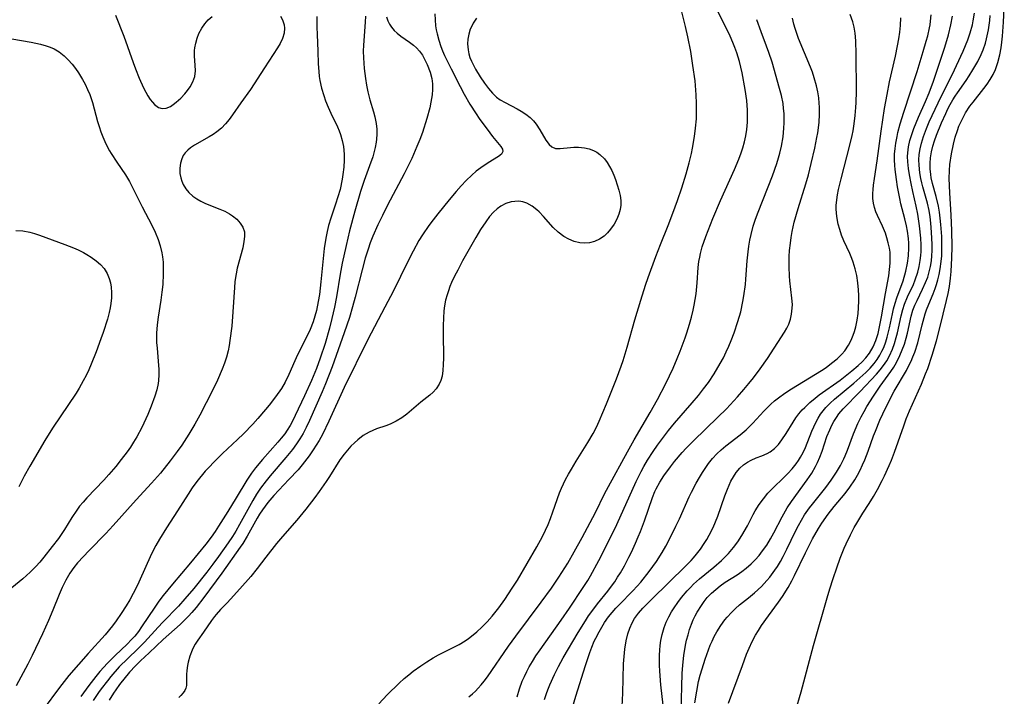
# Model space of a CAD drawing. Units: inches. Extents: x 2075757 to 2081246, y 217319 to 222764.
# Drawn here: x 2078828 to 2078943, y 218210 to 218289 of the extents above; entities that cross this region are included whole.
import ezdxf

# ---------------------------------------------------------------- set-up
doc = ezdxf.new("R2010")
doc.units = ezdxf.units.IN
doc.header["$MEASUREMENT"] = 0
doc.layers.add('c_21_T13S_R19E', color=210, linetype='Continuous')

msp = doc.modelspace()

# ---------------------------------------------------------------- linework, layer by layer
at = {"layer": 'c_21_T13S_R19E'}
for points, elevation in [([(2078918.76, 218207.83), (2078919.42, 218210.07), (2078920.87, 218215.52), (2078922.45, 218221.09), (2078922.77, 218222.16), (2078923.16, 218223.38), (2078923.59, 218224.64), (2078923.99, 218225.76), (2078924.44, 218226.92), (2078924.67, 218227.45), (2078925.17, 218228.5), (2078925.63, 218229.35), (2078925.93, 218229.85), (2078926.65, 218231.03), (2078927.38, 218232.15), (2078927.87, 218232.97), (2078928.34, 218233.8), (2078928.91, 218234.86), (2078929.19, 218235.42), (2078929.73, 218236.61), (2078929.98, 218237.24), (2078930.33, 218238.17), (2078931.42, 218241.28), (2078931.72, 218242.08), (2078932.11, 218243.03), (2078933.5, 218246.15), (2078933.99, 218247.35), (2078934.23, 218248), (2078934.75, 218249.54), (2078935.26, 218251.25), (2078935.66, 218252.77), (2078936.45, 218255.95), (2078936.63, 218256.78), (2078936.77, 218257.62), (2078936.89, 218258.57), (2078936.97, 218259.36), (2078937.07, 218260.95), (2078937.1, 218262.26), (2078937.07, 218264.16), (2078936.98, 218265.97), (2078936.81, 218268.59), (2078936.74, 218270.25), (2078936.77, 218271.22), (2078936.84, 218271.92), (2078937.03, 218273.17), (2078937.26, 218274.3), (2078937.46, 218275.1), (2078937.71, 218275.89), (2078937.9, 218276.42), (2078938.26, 218277.2), (2078938.67, 218277.96), (2078939.18, 218278.75), (2078939.55, 218279.23), (2078940.82, 218280.81), (2078941.19, 218281.31), (2078941.57, 218281.87), (2078941.9, 218282.46), (2078942.17, 218283.03), (2078942.47, 218283.88), (2078942.69, 218284.76), (2078942.84, 218285.58), (2078942.93, 218286.27), (2078943, 218286.97), (2078943.12, 218288.61), (2078943.21, 218290.26)], 840), ([(2078892.61, 218208.25), (2078893, 218209.56), (2078894.13, 218213.16), (2078894.65, 218214.69), (2078894.89, 218215.33), (2078895.17, 218216.03), (2078895.34, 218216.39), (2078895.72, 218217.12), (2078896.04, 218217.68), (2078896.38, 218218.22), (2078896.85, 218218.87), (2078897.26, 218219.39), (2078897.7, 218219.89), (2078898.08, 218220.29), (2078899.69, 218221.92), (2078900.19, 218222.46), (2078900.62, 218222.95), (2078901.61, 218224.2), (2078902.44, 218225.36), (2078903.11, 218226.41), (2078903.54, 218227.15), (2078904.17, 218228.36), (2078904.74, 218229.51), (2078905.15, 218230.38), (2078906.3, 218232.95), (2078906.57, 218233.51), (2078907.1, 218234.53), (2078907.48, 218235.21), (2078907.84, 218235.8), (2078908.22, 218236.38), (2078908.55, 218236.85), (2078909.03, 218237.44), (2078909.54, 218238), (2078910.05, 218238.47), (2078910.57, 218238.92), (2078912.25, 218240.2), (2078912.98, 218240.8), (2078913.76, 218241.59), (2078915.02, 218242.98), (2078915.43, 218243.4), (2078915.86, 218243.8), (2078916.3, 218244.19), (2078916.76, 218244.56), (2078917.48, 218245.09), (2078918.26, 218245.61), (2078921.77, 218247.76), (2078922.32, 218248.12), (2078922.98, 218248.61), (2078923.61, 218249.12), (2078924.18, 218249.68), (2078924.51, 218250.07), (2078924.95, 218250.72), (2078925.26, 218251.3), (2078925.51, 218251.9), (2078925.66, 218252.32), (2078925.81, 218252.89), (2078925.97, 218253.67), (2078926.07, 218254.46), (2078926.13, 218255.12), (2078926.16, 218255.93), (2078926.16, 218256.57), (2078926.14, 218257.22), (2078926.06, 218258.03), (2078925.93, 218258.89), (2078925.74, 218259.68), (2078925.5, 218260.46), (2078925.35, 218260.88), (2078925.1, 218261.49), (2078924.42, 218262.98), (2078924.15, 218263.63), (2078923.92, 218264.29), (2078923.74, 218264.93), (2078923.58, 218265.8), (2078923.52, 218266.68), (2078923.52, 218267.12), (2078923.58, 218267.76), (2078923.67, 218268.37), (2078923.79, 218268.97), (2078924.08, 218270.21), (2078925.11, 218274.18), (2078925.37, 218275.31), (2078925.48, 218275.85), (2078925.63, 218276.68), (2078925.75, 218277.64), (2078925.83, 218278.61), (2078925.86, 218279.17), (2078925.9, 218280.47), (2078925.87, 218284.83), (2078925.82, 218286.41), (2078925.74, 218287.29), (2078925.62, 218288.01), (2078925.46, 218288.63), (2078925.16, 218289.51)], 828)]:
    msp.add_lwpolyline(points, dxfattribs=dict(at, elevation=elevation))
for points in [[(2078869.92, 218208.68, 820), (2078870.91, 218209.72, 820), (2078872.31, 218211.1, 820), (2078872.9, 218211.65, 820), (2078873.42, 218212.08, 820), (2078873.95, 218212.49, 820), (2078874.83, 218213.12, 820), (2078875.55, 218213.62, 820), (2078876.3, 218214.09, 820), (2078876.9, 218214.42, 820), (2078879.32, 218215.64, 820), (2078880.05, 218216.07, 820), (2078880.44, 218216.34, 820), (2078880.78, 218216.6, 820), (2078881.39, 218217.12, 820), (2078881.98, 218217.68, 820), (2078882.61, 218218.31, 820), (2078883.21, 218218.96, 820), (2078883.51, 218219.33, 820), (2078883.97, 218219.92, 820), (2078884.68, 218220.9, 820), (2078885.56, 218222.23, 820), (2078886.15, 218223.19, 820), (2078888.42, 218227.1, 820), (2078889.08, 218228.29, 820), (2078889.45, 218229.04, 820), (2078889.75, 218229.72, 820), (2078890.02, 218230.41, 820), (2078890.32, 218231.2, 820), (2078891.09, 218233.4, 820), (2078891.32, 218233.96, 820), (2078891.55, 218234.48, 820), (2078891.8, 218234.99, 820), (2078892.13, 218235.6, 820), (2078892.48, 218236.19, 820), (2078893.03, 218237.11, 820), (2078894.42, 218239.33, 820), (2078895.03, 218240.39, 820), (2078895.41, 218241.13, 820), (2078895.73, 218241.83, 820), (2078896.6, 218243.86, 820), (2078897.76, 218246.8, 820), (2078898.3, 218248.27, 820), (2078898.53, 218248.94, 820), (2078899.01, 218250.51, 820), (2078899.92, 218253.68, 820), (2078900.61, 218256, 820), (2078901.16, 218257.75, 820), (2078901.48, 218258.67, 820), (2078902.37, 218261.12, 820), (2078902.92, 218262.54, 820), (2078903.82, 218264.75, 820), (2078904.38, 218266.21, 820), (2078904.91, 218267.67, 820), (2078905.43, 218269.19, 820), (2078905.95, 218270.82, 820), (2078906.3, 218272.12, 820), (2078906.56, 218273.19, 820), (2078906.69, 218273.84, 820), (2078906.92, 218275.2, 820), (2078907.04, 218276.18, 820), (2078907.13, 218277.28, 820), (2078907.16, 218278.17, 820), (2078907.16, 218279.05, 820), (2078907.11, 218280.07, 820), (2078906.97, 218281.7, 820), (2078906.73, 218283.53, 820), (2078906.47, 218285.14, 820), (2078906.13, 218286.89, 820), (2078905.86, 218288.08, 820), (2078905.25, 218290.45, 820)], [(2078880.45, 218209.49, 822), (2078880.9, 218209.85, 822), (2078881.24, 218210.16, 822), (2078881.56, 218210.5, 822), (2078881.92, 218210.91, 822), (2078882.27, 218211.33, 822), (2078882.65, 218211.85, 822), (2078885.12, 218215.45, 822), (2078885.96, 218216.63, 822), (2078888.95, 218220.59, 822), (2078890.14, 218222.23, 822), (2078891.02, 218223.53, 822), (2078892.05, 218225.18, 822), (2078892.82, 218226.49, 822), (2078893.75, 218228.18, 822), (2078895.29, 218231.11, 822), (2078896.38, 218233.29, 822), (2078896.83, 218234.14, 822), (2078899.06, 218238.24, 822), (2078899.83, 218239.63, 822), (2078901.72, 218242.85, 822), (2078902.57, 218244.36, 822), (2078903.54, 218246.22, 822), (2078904.39, 218248.03, 822), (2078904.89, 218249.18, 822), (2078905.23, 218250.02, 822), (2078905.8, 218251.57, 822), (2078906.01, 218252.19, 822), (2078906.32, 218253.19, 822), (2078906.55, 218254, 822), (2078906.75, 218254.82, 822), (2078906.88, 218255.43, 822), (2078906.99, 218256.09, 822), (2078907.09, 218256.76, 822), (2078907.22, 218258.04, 822), (2078907.35, 218259.82, 822), (2078907.43, 218260.53, 822), (2078907.52, 218261.05, 822), (2078907.61, 218261.47, 822), (2078907.82, 218262.27, 822), (2078908.23, 218263.47, 822), (2078908.49, 218264.17, 822), (2078909.06, 218265.58, 822), (2078909.96, 218267.69, 822), (2078911.59, 218271.33, 822), (2078912.09, 218272.53, 822), (2078912.36, 218273.26, 822), (2078912.56, 218273.88, 822), (2078912.76, 218274.58, 822), (2078912.92, 218275.28, 822), (2078913.03, 218276, 822), (2078913.12, 218276.89, 822), (2078913.13, 218277.58, 822), (2078913.12, 218278.27, 822), (2078913.03, 218279.41, 822), (2078912.85, 218280.71, 822), (2078912.48, 218282.65, 822), (2078912.17, 218284, 822), (2078911.86, 218285.01, 822), (2078911.64, 218285.62, 822), (2078911.4, 218286.22, 822), (2078911.09, 218286.94, 822), (2078910.54, 218288.08, 822), (2078909.54, 218290.09, 822)], [(2078858.4, 218289.29, 830), (2078858.65, 218288.89, 830), (2078858.84, 218288.3, 830), (2078858.88, 218287.9, 830), (2078858.82, 218287.29, 830), (2078858.64, 218286.68, 830), (2078858.36, 218286.1, 830), (2078858.05, 218285.59, 830), (2078856.51, 218283.23, 830), (2078854.9, 218280.71, 830), (2078853.76, 218279.13, 830), (2078852.78, 218277.74, 830), (2078852.38, 218277.18, 830), (2078851.95, 218276.67, 830), (2078851.47, 218276.17, 830), (2078850.95, 218275.73, 830), (2078850.5, 218275.42, 830), (2078850.04, 218275.14, 830), (2078848.34, 218274.19, 830), (2078847.85, 218273.87, 830), (2078847.52, 218273.59, 830), (2078847.24, 218273.29, 830), (2078847, 218272.95, 830), (2078846.82, 218272.58, 830), (2078846.67, 218272.08, 830), (2078846.59, 218271.48, 830), (2078846.62, 218270.86, 830), (2078846.71, 218270.34, 830), (2078846.84, 218269.94, 830), (2078847.01, 218269.55, 830), (2078847.3, 218269.07, 830), (2078847.65, 218268.63, 830), (2078848.14, 218268.18, 830), (2078848.58, 218267.88, 830), (2078849.05, 218267.62, 830), (2078849.62, 218267.35, 830), (2078851.27, 218266.68, 830), (2078851.86, 218266.42, 830), (2078852.42, 218266.13, 830), (2078852.78, 218265.9, 830), (2078853.27, 218265.5, 830), (2078853.68, 218265.05, 830), (2078853.98, 218264.56, 830), (2078854.16, 218264.03, 830), (2078854.19, 218263.48, 830), (2078854.12, 218262.88, 830), (2078853.97, 218262.15, 830), (2078853.33, 218259.75, 830), (2078853.19, 218259.11, 830), (2078853.12, 218258.65, 830), (2078853.06, 218258.17, 830), (2078853, 218257.48, 830), (2078852.83, 218254.63, 830), (2078852.68, 218252.97, 830), (2078852.47, 218251.29, 830), (2078852.37, 218250.67, 830), (2078852.25, 218250.06, 830), (2078852.07, 218249.32, 830), (2078851.84, 218248.6, 830), (2078851.58, 218247.9, 830), (2078851.01, 218246.61, 830), (2078850.55, 218245.66, 830), (2078849.69, 218243.95, 830), (2078848.95, 218242.53, 830), (2078848.36, 218241.46, 830), (2078847.66, 218240.28, 830), (2078846.83, 218239.02, 830), (2078846.3, 218238.28, 830), (2078845.48, 218237.18, 830), (2078844.32, 218235.74, 830), (2078843.28, 218234.53, 830), (2078841.5, 218232.58, 830), (2078838.81, 218229.57, 830), (2078837.94, 218228.65, 830), (2078835.99, 218226.66, 830), (2078834.62, 218225.19, 830), (2078834.19, 218224.68, 830), (2078833.7, 218223.98, 830), (2078833.23, 218223.18, 830), (2078832.83, 218222.33, 830), (2078832.46, 218221.49, 830), (2078831.73, 218219.66, 830), (2078831.2, 218218.46, 830), (2078830.5, 218216.9, 830), (2078829.31, 218214.33, 830), (2078828.8, 218213.31, 830), (2078827.44, 218210.77, 830)], [(2078862.66, 218289.28, 828), (2078862.65, 218288.02, 828), (2078862.68, 218287.14, 828), (2078862.79, 218285.19, 828), (2078862.83, 218283.71, 828), (2078862.88, 218282.82, 828), (2078862.94, 218282.24, 828), (2078863.01, 218281.77, 828), (2078863.2, 218280.87, 828), (2078863.46, 218279.99, 828), (2078863.67, 218279.36, 828), (2078863.97, 218278.63, 828), (2078864.29, 218277.93, 828), (2078865.07, 218276.34, 828), (2078865.27, 218275.87, 828), (2078865.43, 218275.44, 828), (2078865.63, 218274.73, 828), (2078865.78, 218274.01, 828), (2078865.86, 218273.12, 828), (2078865.87, 218272.42, 828), (2078865.82, 218271.58, 828), (2078865.72, 218270.74, 828), (2078865.64, 218270.2, 828), (2078865.38, 218268.99, 828), (2078865.13, 218268.1, 828), (2078864.86, 218267.25, 828), (2078864.28, 218265.6, 828), (2078864.03, 218264.77, 828), (2078863.85, 218264.04, 828), (2078863.7, 218263.28, 828), (2078863.53, 218262.07, 828), (2078863.13, 218258.16, 828), (2078862.96, 218256.68, 828), (2078862.83, 218255.85, 828), (2078862.61, 218254.79, 828), (2078862.43, 218254.11, 828), (2078862.22, 218253.45, 828), (2078861.86, 218252.55, 828), (2078861.37, 218251.52, 828), (2078860.39, 218249.59, 828), (2078860.06, 218248.88, 828), (2078859.38, 218247.29, 828), (2078858.96, 218246.41, 828), (2078858.52, 218245.66, 828), (2078857.81, 218244.66, 828), (2078857.08, 218243.71, 828), (2078856.64, 218243.17, 828), (2078855.75, 218242.12, 828), (2078855.14, 218241.45, 828), (2078854.06, 218240.34, 828), (2078853.36, 218239.66, 828), (2078851.59, 218238.02, 828), (2078850.57, 218237.02, 828), (2078850.02, 218236.44, 828), (2078849.59, 218235.95, 828), (2078848.59, 218234.73, 828), (2078848.05, 218233.99, 828), (2078847.56, 218233.26, 828), (2078846.31, 218231.29, 828), (2078845.04, 218229.33, 828), (2078844.21, 218228, 828), (2078843.78, 218227.23, 828), (2078843.34, 218226.35, 828), (2078842.77, 218225.13, 828), (2078841.64, 218222.6, 828), (2078841.14, 218221.6, 828), (2078840.75, 218220.88, 828), (2078840.33, 218220.17, 828), (2078839.74, 218219.26, 828), (2078839.15, 218218.42, 828), (2078838.72, 218217.84, 828), (2078837.85, 218216.76, 828), (2078835.88, 218214.58, 828), (2078833.61, 218212, 828), (2078833.05, 218211.31, 828), (2078832.5, 218210.6, 828), (2078830.6, 218208.03, 828)], [(2078868.34, 218289.3, 826), (2078868.31, 218288.58, 826), (2078868.12, 218285.92, 826), (2078868.1, 218285.2, 826), (2078868.12, 218284.43, 826), (2078868.16, 218283.79, 826), (2078868.22, 218283.15, 826), (2078868.36, 218282, 826), (2078868.48, 218281.21, 826), (2078868.62, 218280.44, 826), (2078868.85, 218279.49, 826), (2078869.29, 218278.08, 826), (2078869.46, 218277.51, 826), (2078869.62, 218276.71, 826), (2078869.69, 218276.05, 826), (2078869.7, 218275.47, 826), (2078869.66, 218274.89, 826), (2078869.61, 218274.54, 826), (2078869.5, 218273.9, 826), (2078869.35, 218273.26, 826), (2078869.21, 218272.81, 826), (2078868.84, 218271.76, 826), (2078868.2, 218270.04, 826), (2078867.77, 218268.76, 826), (2078867.1, 218266.44, 826), (2078866.49, 218264.15, 826), (2078866.08, 218262.43, 826), (2078865.64, 218260.34, 826), (2078865.4, 218259.07, 826), (2078864.95, 218256.4, 826), (2078864.72, 218255.19, 826), (2078864.42, 218253.86, 826), (2078864.13, 218252.71, 826), (2078863.62, 218250.93, 826), (2078863.06, 218249.19, 826), (2078862.6, 218247.98, 826), (2078862.02, 218246.6, 826), (2078861.2, 218244.77, 826), (2078860.13, 218242.48, 826), (2078859.84, 218241.89, 826), (2078859.52, 218241.31, 826), (2078859.18, 218240.76, 826), (2078858.89, 218240.34, 826), (2078858.49, 218239.82, 826), (2078858.08, 218239.34, 826), (2078856.27, 218237.34, 826), (2078855.45, 218236.34, 826), (2078855, 218235.72, 826), (2078854.46, 218234.91, 826), (2078853.22, 218232.84, 826), (2078852.22, 218231.21, 826), (2078851.13, 218229.49, 826), (2078850.73, 218228.88, 826), (2078850.28, 218228.23, 826), (2078849.64, 218227.39, 826), (2078847.86, 218225.21, 826), (2078845.74, 218222.72, 826), (2078844.65, 218221.37, 826), (2078844.15, 218220.7, 826), (2078843.66, 218220.02, 826), (2078842.11, 218217.7, 826), (2078841.74, 218217.17, 826), (2078841.32, 218216.63, 826), (2078840.95, 218216.21, 826), (2078840.43, 218215.68, 826), (2078839.03, 218214.36, 826), (2078838.11, 218213.43, 826), (2078837.22, 218212.45, 826), (2078836.74, 218211.88, 826), (2078835.93, 218210.82, 826), (2078835, 218209.54, 826)], [(2078870.82, 218289.24, 824), (2078870.99, 218288.75, 824), (2078871.18, 218288.36, 824), (2078871.4, 218288, 824), (2078871.71, 218287.62, 824), (2078872.05, 218287.29, 824), (2078872.5, 218286.95, 824), (2078873.52, 218286.27, 824), (2078873.98, 218285.92, 824), (2078874.34, 218285.59, 824), (2078874.67, 218285.21, 824), (2078875.02, 218284.72, 824), (2078875.32, 218284.2, 824), (2078875.59, 218283.65, 824), (2078875.94, 218282.73, 824), (2078876.12, 218281.99, 824), (2078876.19, 218281.35, 824), (2078876.2, 218280.71, 824), (2078876.16, 218280.06, 824), (2078876.03, 218279.2, 824), (2078875.89, 218278.56, 824), (2078875.55, 218277.29, 824), (2078875.02, 218275.67, 824), (2078874.72, 218274.84, 824), (2078874.39, 218274.03, 824), (2078873.77, 218272.63, 824), (2078872.89, 218270.83, 824), (2078870.94, 218267.15, 824), (2078870.33, 218265.95, 824), (2078869.79, 218264.82, 824), (2078869.22, 218263.5, 824), (2078868.92, 218262.74, 824), (2078868.66, 218261.97, 824), (2078868.33, 218260.94, 824), (2078867.95, 218259.56, 824), (2078867.15, 218256.37, 824), (2078866.84, 218255.22, 824), (2078866.47, 218253.99, 824), (2078865.85, 218252.16, 824), (2078864.44, 218248.18, 824), (2078863.68, 218246.19, 824), (2078863.29, 218245.25, 824), (2078861.79, 218241.89, 824), (2078861.41, 218241.08, 824), (2078861.04, 218240.37, 824), (2078860.68, 218239.76, 824), (2078860.29, 218239.18, 824), (2078859.8, 218238.51, 824), (2078859.01, 218237.54, 824), (2078857.17, 218235.4, 824), (2078856.71, 218234.83, 824), (2078856.07, 218233.95, 824), (2078855.6, 218233.25, 824), (2078855.16, 218232.52, 824), (2078854.76, 218231.81, 824), (2078853.61, 218229.7, 824), (2078853.17, 218228.94, 824), (2078852.76, 218228.29, 824), (2078852.26, 218227.55, 824), (2078851.15, 218225.97, 824), (2078850.48, 218225.06, 824), (2078849.76, 218224.13, 824), (2078848.23, 218222.2, 824), (2078847.2, 218220.97, 824), (2078846.43, 218220.14, 824), (2078844.61, 218218.26, 824), (2078844.07, 218217.68, 824), (2078842.46, 218215.91, 824), (2078841.69, 218215.14, 824), (2078840.5, 218214.01, 824), (2078839.51, 218213, 824), (2078838.51, 218211.87, 824), (2078838.11, 218211.39, 824), (2078837.39, 218210.45, 824), (2078837.08, 218210.02, 824), (2078836.46, 218209.07, 824)], [(2078876.5, 218289.59, 822), (2078876.51, 218288.86, 822), (2078876.57, 218288.18, 822), (2078876.65, 218287.71, 822), (2078876.75, 218287.24, 822), (2078876.95, 218286.5, 822), (2078877.18, 218285.76, 822), (2078877.38, 218285.25, 822), (2078877.62, 218284.68, 822), (2078877.99, 218283.9, 822), (2078878.38, 218283.13, 822), (2078879.45, 218281.04, 822), (2078879.91, 218280.17, 822), (2078880.6, 218278.98, 822), (2078881.31, 218277.84, 822), (2078881.68, 218277.3, 822), (2078882.92, 218275.63, 822), (2078883.25, 218275.2, 822), (2078884.22, 218274.03, 822), (2078884.41, 218273.71, 822), (2078884.46, 218273.43, 822), (2078884.29, 218273.11, 822), (2078883.93, 218272.83, 822), (2078882.73, 218272.1, 822), (2078881.86, 218271.53, 822), (2078881.33, 218271.12, 822), (2078880.81, 218270.66, 822), (2078880.15, 218270.02, 822), (2078879.56, 218269.4, 822), (2078878.99, 218268.76, 822), (2078878.15, 218267.75, 822), (2078876.84, 218266.14, 822), (2078876.28, 218265.43, 822), (2078875.78, 218264.76, 822), (2078875.04, 218263.68, 822), (2078874.62, 218263, 822), (2078873.93, 218261.76, 822), (2078873.26, 218260.44, 822), (2078871.62, 218257.08, 822), (2078870.64, 218255.2, 822), (2078868.62, 218251.41, 822), (2078865.87, 218245.78, 822), (2078864.07, 218241.83, 822), (2078863.3, 218240.25, 822), (2078862.91, 218239.55, 822), (2078862.58, 218238.99, 822), (2078862.23, 218238.44, 822), (2078861.75, 218237.75, 822), (2078860.93, 218236.69, 822), (2078860.45, 218236.11, 822), (2078859.39, 218234.96, 822), (2078857.62, 218233.09, 822), (2078856.91, 218232.28, 822), (2078856.59, 218231.87, 822), (2078856.28, 218231.44, 822), (2078855.95, 218230.92, 822), (2078855.67, 218230.44, 822), (2078854.5, 218228.33, 822), (2078853.98, 218227.47, 822), (2078853.68, 218227.03, 822), (2078851.52, 218223.99, 822), (2078849.4, 218221.15, 822), (2078848.5, 218219.99, 822), (2078848.01, 218219.4, 822), (2078847.61, 218218.95, 822), (2078847.16, 218218.5, 822), (2078846.63, 218217.99, 822), (2078844.65, 218216.24, 822), (2078843, 218214.65, 822), (2078841.99, 218213.73, 822), (2078841.4, 218213.15, 822), (2078840.72, 218212.4, 822), (2078839.55, 218210.93, 822), (2078839.1, 218210.33, 822), (2078838.83, 218209.93, 822), (2078838.33, 218209.12, 822)], [(2078839.07, 218289.42, 830), (2078840.04, 218286.94, 830), (2078841.13, 218283.87, 830), (2078841.4, 218283.13, 830), (2078841.83, 218282.05, 830), (2078842.36, 218280.88, 830), (2078842.62, 218280.39, 830), (2078842.87, 218279.95, 830), (2078843.14, 218279.54, 830), (2078843.39, 218279.22, 830), (2078843.65, 218278.94, 830), (2078844.09, 218278.61, 830), (2078844.55, 218278.46, 830), (2078845.02, 218278.5, 830), (2078845.49, 218278.71, 830), (2078845.83, 218278.94, 830), (2078846.18, 218279.22, 830), (2078846.7, 218279.7, 830), (2078847.18, 218280.21, 830), (2078847.51, 218280.6, 830), (2078847.81, 218281.01, 830), (2078848.14, 218281.6, 830), (2078848.35, 218282.22, 830), (2078848.42, 218282.88, 830), (2078848.4, 218283.56, 830), (2078848.33, 218284.63, 830), (2078848.33, 218285.26, 830), (2078848.36, 218285.57, 830), (2078848.46, 218286.15, 830), (2078848.62, 218286.71, 830), (2078848.84, 218287.26, 830), (2078849.17, 218287.9, 830), (2078849.53, 218288.41, 830), (2078849.94, 218288.87, 830), (2078850.4, 218289.26, 830)], [(2078881.37, 218289.07, 820), (2078880.97, 218288.47, 820), (2078880.76, 218288.06, 820), (2078880.64, 218287.77, 820), (2078880.46, 218287.2, 820), (2078880.35, 218286.62, 820), (2078880.31, 218286.04, 820), (2078880.37, 218285.35, 820), (2078880.47, 218284.89, 820), (2078880.6, 218284.44, 820), (2078880.78, 218284.01, 820), (2078881, 218283.55, 820), (2078881.25, 218283.1, 820), (2078881.81, 218282.19, 820), (2078882.31, 218281.44, 820), (2078882.76, 218280.83, 820), (2078883.25, 218280.26, 820), (2078883.72, 218279.82, 820), (2078884.14, 218279.5, 820), (2078884.71, 218279.16, 820), (2078886.11, 218278.44, 820), (2078886.58, 218278.18, 820), (2078887.16, 218277.82, 820), (2078887.67, 218277.41, 820), (2078888.04, 218277.03, 820), (2078888.37, 218276.62, 820), (2078888.78, 218275.99, 820), (2078889.47, 218274.78, 820), (2078889.87, 218274.24, 820), (2078890.18, 218273.98, 820), (2078890.64, 218273.8, 820), (2078891.17, 218273.78, 820), (2078892.39, 218273.91, 820), (2078892.78, 218273.93, 820), (2078893.3, 218273.93, 820), (2078894.02, 218273.87, 820), (2078894.56, 218273.76, 820), (2078895.08, 218273.57, 820), (2078895.47, 218273.36, 820), (2078895.83, 218273.1, 820), (2078896.37, 218272.56, 820), (2078896.68, 218272.15, 820), (2078896.96, 218271.69, 820), (2078897.22, 218271.19, 820), (2078897.44, 218270.67, 820), (2078897.64, 218270.15, 820), (2078897.86, 218269.52, 820), (2078898.05, 218268.89, 820), (2078898.19, 218268.27, 820), (2078898.26, 218267.67, 820), (2078898.27, 218267.16, 820), (2078898.2, 218266.63, 820), (2078898.04, 218266.09, 820), (2078897.8, 218265.5, 820), (2078897.5, 218264.93, 820), (2078897.07, 218264.31, 820), (2078896.71, 218263.89, 820), (2078896.31, 218263.51, 820), (2078895.78, 218263.15, 820), (2078895.2, 218262.88, 820), (2078894.6, 218262.74, 820), (2078894.05, 218262.7, 820), (2078893.48, 218262.74, 820), (2078892.8, 218262.89, 820), (2078892.17, 218263.14, 820), (2078891.58, 218263.47, 820), (2078890.93, 218263.97, 820), (2078890.34, 218264.54, 820), (2078889.21, 218265.82, 820), (2078888.7, 218266.36, 820), (2078888.44, 218266.6, 820), (2078887.88, 218267.04, 820), (2078887.27, 218267.37, 820), (2078886.8, 218267.53, 820), (2078886.31, 218267.6, 820), (2078885.87, 218267.59, 820), (2078885.44, 218267.52, 820), (2078884.81, 218267.32, 820), (2078884.21, 218267.01, 820), (2078883.77, 218266.7, 820), (2078883.37, 218266.34, 820), (2078882.89, 218265.8, 820), (2078882.44, 218265.2, 820), (2078881.83, 218264.27, 820), (2078881.29, 218263.35, 820), (2078879.74, 218260.6, 820), (2078879.16, 218259.53, 820), (2078878.79, 218258.8, 820), (2078878.44, 218258.07, 820), (2078878.25, 218257.6, 820), (2078878.07, 218257.11, 820), (2078877.91, 218256.62, 820), (2078877.75, 218255.99, 820), (2078877.63, 218255.35, 820), (2078877.55, 218254.76, 820), (2078877.48, 218253.9, 820), (2078877.45, 218253.02, 820), (2078877.45, 218252.15, 820), (2078877.48, 218249.22, 820), (2078877.47, 218248.47, 820), (2078877.43, 218247.76, 820), (2078877.33, 218247.08, 820), (2078877.2, 218246.6, 820), (2078877, 218246.15, 820), (2078876.64, 218245.59, 820), (2078876.29, 218245.22, 820), (2078875.91, 218244.88, 820), (2078874.84, 218244.04, 820), (2078873.19, 218242.65, 820), (2078872.61, 218242.22, 820), (2078871.94, 218241.81, 820), (2078871.25, 218241.46, 820), (2078870.73, 218241.26, 820), (2078869.66, 218240.9, 820), (2078869.22, 218240.73, 820), (2078868.79, 218240.54, 820), (2078868.1, 218240.12, 820), (2078867.46, 218239.64, 820), (2078867.05, 218239.27, 820), (2078866.65, 218238.87, 820), (2078866.24, 218238.42, 820), (2078865.85, 218237.94, 820), (2078865.36, 218237.27, 820), (2078864.13, 218235.33, 820), (2078863.74, 218234.74, 820), (2078862.93, 218233.58, 820), (2078862.41, 218232.85, 820), (2078861.37, 218231.49, 820), (2078860.31, 218230.2, 820), (2078858.63, 218228.3, 820), (2078857.94, 218227.48, 820), (2078856.67, 218225.88, 820), (2078855.65, 218224.53, 820), (2078854.92, 218223.6, 820), (2078853.63, 218222.18, 820), (2078852.55, 218220.94, 820), (2078852.15, 218220.51, 820), (2078851.37, 218219.72, 820), (2078850.84, 218219.16, 820), (2078850.66, 218218.93, 820), (2078850.3, 218218.46, 820), (2078849.37, 218217.07, 820), (2078848.7, 218216.13, 820), (2078848.39, 218215.66, 820), (2078848.25, 218215.41, 820), (2078848.03, 218214.97, 820), (2078847.76, 218214.27, 820), (2078847.56, 218213.56, 820), (2078847.49, 218213.19, 820), (2078847.41, 218212.57, 820), (2078847.39, 218212.1, 820), (2078847.4, 218211.15, 820), (2078847.37, 218210.83, 820), (2078847.3, 218210.53, 820), (2078847.18, 218210.25, 820), (2078847.01, 218209.98, 820), (2078846.73, 218209.66, 820), (2078846.49, 218209.42, 820)], [(2078886.14, 218209.49, 824), (2078886.41, 218210.43, 824), (2078886.73, 218211.32, 824), (2078886.98, 218211.89, 824), (2078887.25, 218212.46, 824), (2078887.54, 218213.01, 824), (2078887.92, 218213.66, 824), (2078888.33, 218214.29, 824), (2078888.81, 218215, 824), (2078891.3, 218218.49, 824), (2078892.28, 218219.89, 824), (2078893.88, 218222.3, 824), (2078894.39, 218223.13, 824), (2078894.73, 218223.7, 824), (2078895.7, 218225.48, 824), (2078896.79, 218227.62, 824), (2078897.79, 218229.7, 824), (2078900.06, 218234.73, 824), (2078900.66, 218235.91, 824), (2078900.97, 218236.49, 824), (2078901.42, 218237.24, 824), (2078902.08, 218238.27, 824), (2078902.59, 218239.01, 824), (2078903.38, 218240.09, 824), (2078903.88, 218240.74, 824), (2078904.58, 218241.6, 824), (2078906.63, 218243.96, 824), (2078907.36, 218244.84, 824), (2078907.97, 218245.59, 824), (2078908.53, 218246.35, 824), (2078909.21, 218247.37, 824), (2078909.93, 218248.58, 824), (2078910.3, 218249.26, 824), (2078910.63, 218249.93, 824), (2078910.93, 218250.6, 824), (2078911.22, 218251.29, 824), (2078911.56, 218252.18, 824), (2078912, 218253.5, 824), (2078912.32, 218254.63, 824), (2078912.58, 218255.83, 824), (2078912.7, 218256.51, 824), (2078912.88, 218257.86, 824), (2078912.94, 218258.47, 824), (2078913.09, 218260.62, 824), (2078913.18, 218261.66, 824), (2078913.27, 218262.34, 824), (2078913.39, 218263.02, 824), (2078913.53, 218263.69, 824), (2078913.8, 218264.67, 824), (2078914.07, 218265.5, 824), (2078914.38, 218266.32, 824), (2078916.04, 218270.58, 824), (2078916.56, 218272.03, 824), (2078916.76, 218272.69, 824), (2078916.91, 218273.24, 824), (2078917.1, 218274.07, 824), (2078917.28, 218275.15, 824), (2078917.39, 218276.17, 824), (2078917.42, 218276.79, 824), (2078917.42, 218277.4, 824), (2078917.4, 218277.87, 824), (2078917.35, 218278.47, 824), (2078917.28, 218279.06, 824), (2078917.09, 218279.99, 824), (2078916.88, 218280.83, 824), (2078916, 218283.9, 824), (2078915.63, 218285.05, 824), (2078915.36, 218285.8, 824), (2078914.72, 218287.48, 824), (2078914.21, 218288.89, 824)], [(2078889.35, 218209.17, 826), (2078889.57, 218209.88, 826), (2078889.72, 218210.31, 826), (2078889.96, 218210.92, 826), (2078890.5, 218212.13, 826), (2078890.97, 218213.07, 826), (2078891.52, 218214.06, 826), (2078893.29, 218217.06, 826), (2078894.12, 218218.41, 826), (2078894.5, 218218.98, 826), (2078894.98, 218219.65, 826), (2078895.54, 218220.39, 826), (2078896.74, 218221.87, 826), (2078897.2, 218222.47, 826), (2078897.56, 218222.98, 826), (2078897.9, 218223.51, 826), (2078898.23, 218224.05, 826), (2078898.69, 218224.86, 826), (2078899.23, 218225.87, 826), (2078899.52, 218226.47, 826), (2078900.01, 218227.53, 826), (2078900.31, 218228.24, 826), (2078900.57, 218228.88, 826), (2078901.03, 218230.13, 826), (2078901.98, 218232.86, 826), (2078902.27, 218233.59, 826), (2078902.41, 218233.88, 826), (2078902.84, 218234.65, 826), (2078903.31, 218235.4, 826), (2078904.09, 218236.48, 826), (2078904.57, 218237.09, 826), (2078905.47, 218238.13, 826), (2078905.95, 218238.64, 826), (2078906.8, 218239.5, 826), (2078909.66, 218242.27, 826), (2078910.66, 218243.27, 826), (2078911.95, 218244.67, 826), (2078912.7, 218245.53, 826), (2078913.28, 218246.23, 826), (2078913.81, 218246.89, 826), (2078914.62, 218247.97, 826), (2078915.47, 218249.18, 826), (2078917.47, 218252.27, 826), (2078917.73, 218252.73, 826), (2078917.95, 218253.19, 826), (2078918.15, 218253.77, 826), (2078918.29, 218254.36, 826), (2078918.37, 218255.06, 826), (2078918.38, 218255.48, 826), (2078918.33, 218256.22, 826), (2078918.08, 218258.27, 826), (2078918.03, 218258.83, 826), (2078917.99, 218259.9, 826), (2078918.01, 218261.14, 826), (2078918.05, 218261.82, 826), (2078918.14, 218262.68, 826), (2078918.23, 218263.37, 826), (2078918.35, 218264.06, 826), (2078918.6, 218265.14, 826), (2078919.06, 218266.76, 826), (2078919.94, 218269.63, 826), (2078920.25, 218270.7, 826), (2078920.59, 218272.01, 826), (2078921, 218273.81, 826), (2078921.26, 218275.08, 826), (2078921.35, 218275.63, 826), (2078921.43, 218276.19, 826), (2078921.51, 218276.87, 826), (2078921.56, 218277.76, 826), (2078921.56, 218278.64, 826), (2078921.53, 218279.12, 826), (2078921.47, 218279.73, 826), (2078921.35, 218280.43, 826), (2078921.2, 218281.13, 826), (2078920.94, 218282.09, 826), (2078920.73, 218282.72, 826), (2078920.51, 218283.34, 826), (2078919.11, 218286.7, 826), (2078918.69, 218287.84, 826), (2078918.53, 218288.38, 826), (2078918.38, 218289.06, 826)], [(2078898.45, 218208.38, 830), (2078898.51, 218209.94, 830), (2078898.6, 218213.35, 830), (2078898.65, 218214.22, 830), (2078898.74, 218215.09, 830), (2078898.9, 218216.05, 830), (2078899.1, 218216.89, 830), (2078899.33, 218217.54, 830), (2078899.61, 218218.17, 830), (2078899.89, 218218.67, 830), (2078900.33, 218219.29, 830), (2078900.84, 218219.88, 830), (2078901.86, 218220.91, 830), (2078905.91, 218224.85, 830), (2078906.52, 218225.48, 830), (2078906.78, 218225.78, 830), (2078907.13, 218226.21, 830), (2078907.6, 218226.83, 830), (2078908.04, 218227.46, 830), (2078908.34, 218227.95, 830), (2078908.63, 218228.45, 830), (2078909.09, 218229.37, 830), (2078909.38, 218230.03, 830), (2078909.64, 218230.7, 830), (2078910.48, 218233.08, 830), (2078910.77, 218233.85, 830), (2078911.18, 218234.78, 830), (2078911.47, 218235.31, 830), (2078911.78, 218235.79, 830), (2078912.21, 218236.31, 830), (2078912.65, 218236.7, 830), (2078913.13, 218237.02, 830), (2078913.56, 218237.25, 830), (2078914.15, 218237.52, 830), (2078914.8, 218237.76, 830), (2078915.42, 218238.02, 830), (2078915.78, 218238.22, 830), (2078916.3, 218238.62, 830), (2078916.74, 218239.08, 830), (2078917.14, 218239.62, 830), (2078917.63, 218240.37, 830), (2078918.46, 218241.72, 830), (2078918.78, 218242.21, 830), (2078919.14, 218242.68, 830), (2078919.54, 218243.15, 830), (2078919.83, 218243.44, 830), (2078920.41, 218243.99, 830), (2078921.03, 218244.51, 830), (2078921.52, 218244.89, 830), (2078923.96, 218246.64, 830), (2078925.33, 218247.7, 830), (2078926.1, 218248.36, 830), (2078926.56, 218248.79, 830), (2078926.98, 218249.24, 830), (2078927.43, 218249.81, 830), (2078927.85, 218250.53, 830), (2078928.17, 218251.29, 830), (2078928.42, 218252.08, 830), (2078928.52, 218252.47, 830), (2078928.68, 218253.25, 830), (2078928.83, 218254.04, 830), (2078929.28, 218256.78, 830), (2078929.66, 218258.85, 830), (2078929.76, 218259.6, 830), (2078929.83, 218260.36, 830), (2078929.85, 218261.12, 830), (2078929.82, 218261.62, 830), (2078929.75, 218262.12, 830), (2078929.62, 218262.74, 830), (2078929.46, 218263.31, 830), (2078929.27, 218263.86, 830), (2078928.93, 218264.67, 830), (2078928.35, 218265.92, 830), (2078928.16, 218266.37, 830), (2078927.99, 218266.87, 830), (2078927.88, 218267.38, 830), (2078927.81, 218267.94, 830), (2078927.81, 218268.5, 830), (2078927.83, 218268.99, 830), (2078927.88, 218269.49, 830), (2078927.98, 218270.26, 830), (2078928.3, 218272.35, 830), (2078928.78, 218275.81, 830), (2078929.18, 218278.49, 830), (2078929.47, 218280.13, 830), (2078929.76, 218281.61, 830), (2078930.45, 218284.61, 830), (2078930.71, 218285.84, 830), (2078930.86, 218286.64, 830), (2078930.97, 218287.43, 830), (2078931.05, 218288.22, 830), (2078931.09, 218289.11, 830)], [(2078903.25, 218208.51, 832), (2078902.98, 218210.91, 832), (2078902.84, 218212.52, 832), (2078902.81, 218213.2, 832), (2078902.8, 218213.78, 832), (2078902.81, 218214.37, 832), (2078902.85, 218214.96, 832), (2078902.9, 218215.53, 832), (2078902.98, 218216.1, 832), (2078903.13, 218216.8, 832), (2078903.36, 218217.62, 832), (2078903.6, 218218.27, 832), (2078903.89, 218218.89, 832), (2078904.22, 218219.48, 832), (2078904.52, 218219.95, 832), (2078904.95, 218220.56, 832), (2078905.4, 218221.15, 832), (2078906.05, 218221.92, 832), (2078906.42, 218222.32, 832), (2078906.81, 218222.7, 832), (2078907.51, 218223.33, 832), (2078909.18, 218224.69, 832), (2078910.09, 218225.48, 832), (2078910.55, 218225.94, 832), (2078910.91, 218226.32, 832), (2078911.48, 218227, 832), (2078911.99, 218227.69, 832), (2078912.46, 218228.41, 832), (2078913.1, 218229.56, 832), (2078913.8, 218230.88, 832), (2078914.03, 218231.29, 832), (2078914.48, 218232.03, 832), (2078914.98, 218232.72, 832), (2078915.52, 218233.36, 832), (2078916.1, 218233.97, 832), (2078917.38, 218235.21, 832), (2078917.84, 218235.68, 832), (2078918.35, 218236.23, 832), (2078918.82, 218236.81, 832), (2078919.1, 218237.22, 832), (2078919.33, 218237.59, 832), (2078919.63, 218238.16, 832), (2078919.9, 218238.75, 832), (2078920.66, 218240.63, 832), (2078921.11, 218241.65, 832), (2078921.39, 218242.16, 832), (2078921.69, 218242.64, 832), (2078921.98, 218243.04, 832), (2078922.3, 218243.41, 832), (2078922.82, 218243.94, 832), (2078923.33, 218244.39, 832), (2078925.58, 218246.26, 832), (2078926.29, 218246.88, 832), (2078926.97, 218247.52, 832), (2078927.48, 218248.03, 832), (2078927.95, 218248.57, 832), (2078928.32, 218249.05, 832), (2078928.64, 218249.56, 832), (2078928.87, 218250.01, 832), (2078929.08, 218250.47, 832), (2078929.31, 218251.12, 832), (2078929.47, 218251.65, 832), (2078929.75, 218252.78, 832), (2078930.09, 218254.39, 832), (2078930.23, 218254.98, 832), (2078930.42, 218255.64, 832), (2078930.63, 218256.29, 832), (2078931.36, 218258.29, 832), (2078931.69, 218259.42, 832), (2078931.88, 218260.33, 832), (2078932, 218261.21, 832), (2078932.03, 218262.14, 832), (2078932.01, 218262.69, 832), (2078931.97, 218263.24, 832), (2078931.86, 218264.08, 832), (2078931.74, 218264.73, 832), (2078931.56, 218265.54, 832), (2078931.1, 218267.3, 832), (2078930.95, 218267.94, 832), (2078930.69, 218269.3, 832), (2078930.56, 218270.16, 832), (2078930.42, 218271.34, 832), (2078930.38, 218271.78, 832), (2078930.35, 218272.46, 832), (2078930.36, 218273.14, 832), (2078930.41, 218273.78, 832), (2078930.5, 218274.42, 832), (2078930.64, 218275.18, 832), (2078930.75, 218275.67, 832), (2078931.01, 218276.67, 832), (2078931.42, 218278.03, 832), (2078932.99, 218282.8, 832), (2078933.71, 218285.15, 832), (2078934.07, 218286.38, 832), (2078934.24, 218287.01, 832), (2078934.44, 218287.93, 832), (2078934.51, 218288.28, 832), (2078934.57, 218288.73, 832), (2078934.65, 218289.46, 832)], [(2078906.96, 218208.8, 836), (2078907.17, 218210.16, 836), (2078907.39, 218211.28, 836), (2078907.58, 218212.04, 836), (2078907.79, 218212.8, 836), (2078908.15, 218213.92, 836), (2078908.34, 218214.48, 836), (2078908.75, 218215.54, 836), (2078908.97, 218216.04, 836), (2078909.23, 218216.58, 836), (2078909.52, 218217.12, 836), (2078909.98, 218217.85, 836), (2078910.48, 218218.54, 836), (2078910.73, 218218.84, 836), (2078911.25, 218219.4, 836), (2078911.71, 218219.84, 836), (2078912.2, 218220.27, 836), (2078913.25, 218221.12, 836), (2078913.94, 218221.7, 836), (2078914.74, 218222.45, 836), (2078915.39, 218223.15, 836), (2078915.72, 218223.54, 836), (2078916.34, 218224.36, 836), (2078916.63, 218224.79, 836), (2078916.98, 218225.37, 836), (2078917.31, 218225.97, 836), (2078917.73, 218226.8, 836), (2078918.75, 218228.94, 836), (2078919.08, 218229.58, 836), (2078919.43, 218230.2, 836), (2078919.81, 218230.82, 836), (2078920.39, 218231.65, 836), (2078920.73, 218232.1, 836), (2078922.28, 218234.05, 836), (2078922.92, 218234.9, 836), (2078923.56, 218235.85, 836), (2078924.01, 218236.61, 836), (2078924.41, 218237.4, 836), (2078924.57, 218237.76, 836), (2078924.83, 218238.42, 836), (2078925.53, 218240.32, 836), (2078926.05, 218241.55, 836), (2078926.43, 218242.32, 836), (2078926.77, 218242.95, 836), (2078927.12, 218243.54, 836), (2078927.88, 218244.73, 836), (2078928.67, 218245.91, 836), (2078929.9, 218247.63, 836), (2078930.25, 218248.16, 836), (2078930.57, 218248.71, 836), (2078930.97, 218249.5, 836), (2078931.25, 218250.18, 836), (2078931.5, 218250.86, 836), (2078931.71, 218251.55, 836), (2078931.85, 218252.13, 836), (2078932.29, 218254.11, 836), (2078932.5, 218254.83, 836), (2078932.72, 218255.4, 836), (2078932.98, 218255.97, 836), (2078933.64, 218257.28, 836), (2078933.99, 218258.06, 836), (2078934.24, 218258.72, 836), (2078934.41, 218259.33, 836), (2078934.56, 218259.96, 836), (2078934.66, 218260.6, 836), (2078934.72, 218261.22, 836), (2078934.75, 218261.84, 836), (2078934.75, 218262.55, 836), (2078934.68, 218263.97, 836), (2078934.59, 218265.03, 836), (2078934.51, 218265.78, 836), (2078934.4, 218266.52, 836), (2078934.22, 218267.36, 836), (2078933.67, 218269.28, 836), (2078933.55, 218269.77, 836), (2078933.44, 218270.26, 836), (2078933.32, 218270.93, 836), (2078933.23, 218271.83, 836), (2078933.21, 218272.46, 836), (2078933.25, 218273.09, 836), (2078933.34, 218273.76, 836), (2078933.5, 218274.43, 836), (2078933.73, 218275.19, 836), (2078934.08, 218276.12, 836), (2078934.42, 218276.91, 836), (2078935.46, 218279.15, 836), (2078936.12, 218280.49, 836), (2078937.09, 218282.42, 836), (2078938.38, 218285.19, 836), (2078938.66, 218285.85, 836), (2078938.93, 218286.51, 836), (2078939.22, 218287.36, 836), (2078939.47, 218288.3, 836), (2078939.57, 218288.76, 836), (2078939.71, 218289.67, 836)], [(2078910.9, 218208.75, 838), (2078912.52, 218213.18, 838), (2078913.02, 218214.5, 838), (2078913.31, 218215.19, 838), (2078913.67, 218215.98, 838), (2078914.07, 218216.72, 838), (2078914.41, 218217.29, 838), (2078914.76, 218217.85, 838), (2078915.56, 218218.99, 838), (2078916.75, 218220.59, 838), (2078917.21, 218221.26, 838), (2078917.87, 218222.32, 838), (2078918.31, 218223.11, 838), (2078918.62, 218223.72, 838), (2078919.91, 218226.4, 838), (2078920.34, 218227.26, 838), (2078920.74, 218228.04, 838), (2078921.43, 218229.23, 838), (2078921.84, 218229.87, 838), (2078922.56, 218230.9, 838), (2078923.29, 218231.82, 838), (2078924.55, 218233.34, 838), (2078925.11, 218234.09, 838), (2078925.68, 218234.94, 838), (2078926.01, 218235.5, 838), (2078926.32, 218236.07, 838), (2078926.61, 218236.68, 838), (2078926.88, 218237.29, 838), (2078927.26, 218238.31, 838), (2078927.89, 218240.08, 838), (2078928.1, 218240.65, 838), (2078928.63, 218241.93, 838), (2078928.98, 218242.69, 838), (2078929.73, 218244.22, 838), (2078930.31, 218245.32, 838), (2078931.73, 218247.77, 838), (2078932.04, 218248.36, 838), (2078932.28, 218248.85, 838), (2078932.5, 218249.36, 838), (2078932.71, 218249.92, 838), (2078933.06, 218251.02, 838), (2078933.35, 218252.13, 838), (2078933.59, 218253.13, 838), (2078933.94, 218254.42, 838), (2078934.08, 218254.86, 838), (2078934.35, 218255.54, 838), (2078934.86, 218256.75, 838), (2078935.1, 218257.36, 838), (2078935.28, 218257.86, 838), (2078935.43, 218258.37, 838), (2078935.59, 218259.01, 838), (2078935.71, 218259.67, 838), (2078935.82, 218260.54, 838), (2078935.88, 218261.21, 838), (2078935.9, 218261.88, 838), (2078935.9, 218262.55, 838), (2078935.87, 218263.46, 838), (2078935.78, 218264.86, 838), (2078935.7, 218265.6, 838), (2078935.6, 218266.31, 838), (2078935.48, 218267.02, 838), (2078935.21, 218268.16, 838), (2078934.79, 218269.68, 838), (2078934.65, 218270.33, 838), (2078934.59, 218270.73, 838), (2078934.53, 218271.39, 838), (2078934.52, 218272.05, 838), (2078934.56, 218272.71, 838), (2078934.67, 218273.41, 838), (2078934.83, 218274.06, 838), (2078935.03, 218274.7, 838), (2078935.26, 218275.34, 838), (2078935.85, 218276.79, 838), (2078936.34, 218277.9, 838), (2078936.6, 218278.43, 838), (2078936.87, 218278.96, 838), (2078937.19, 218279.51, 838), (2078937.44, 218279.92, 838), (2078937.71, 218280.32, 838), (2078938.73, 218281.77, 838), (2078939.09, 218282.3, 838), (2078939.54, 218283, 838), (2078940.11, 218283.99, 838), (2078940.51, 218284.8, 838), (2078940.74, 218285.37, 838), (2078941, 218286.15, 838), (2078941.13, 218286.66, 838), (2078941.35, 218287.69, 838), (2078941.51, 218288.8, 838), (2078941.56, 218289.39, 838)], [(2078922.75, 218240.82, 834), (2078922.99, 218241.33, 834), (2078923.25, 218241.79, 834), (2078923.53, 218242.24, 834), (2078923.83, 218242.66, 834), (2078924.34, 218243.26, 834), (2078926.33, 218245.28, 834), (2078928.25, 218247.33, 834), (2078928.68, 218247.84, 834), (2078929.07, 218248.36, 834), (2078929.43, 218248.9, 834), (2078929.75, 218249.47, 834), (2078930.11, 218250.25, 834), (2078930.35, 218250.93, 834), (2078930.55, 218251.62, 834), (2078930.69, 218252.16, 834), (2078931.12, 218254.16, 834), (2078931.32, 218254.91, 834), (2078931.52, 218255.53, 834), (2078931.87, 218256.38, 834), (2078932.55, 218257.86, 834), (2078932.77, 218258.4, 834), (2078933.06, 218259.27, 834), (2078933.23, 218259.96, 834), (2078933.35, 218260.65, 834), (2078933.42, 218261.23, 834), (2078933.45, 218261.72, 834), (2078933.45, 218262.49, 834), (2078933.41, 218263.26, 834), (2078933.27, 218264.71, 834), (2078933.08, 218266.08, 834), (2078932.89, 218267.04, 834), (2078932.49, 218268.74, 834), (2078932.28, 218269.69, 834), (2078932.09, 218270.69, 834), (2078931.97, 218271.46, 834), (2078931.9, 218272.22, 834), (2078931.88, 218272.84, 834), (2078931.9, 218273.26, 834), (2078932, 218274, 834), (2078932.15, 218274.72, 834), (2078932.37, 218275.44, 834), (2078932.6, 218276.12, 834), (2078932.87, 218276.8, 834), (2078933.15, 218277.47, 834), (2078933.97, 218279.29, 834), (2078934.39, 218280.31, 834), (2078934.9, 218281.68, 834), (2078935.27, 218282.73, 834), (2078936.23, 218285.68, 834), (2078936.66, 218287.11, 834), (2078936.95, 218288.27, 834), (2078937.14, 218289.32, 834)], [(2078826.91, 218286.63, 832), (2078829.19, 218286.24, 832), (2078830.29, 218286.01, 832), (2078830.95, 218285.82, 832), (2078831.41, 218285.66, 832), (2078831.86, 218285.46, 832), (2078832.48, 218285.1, 832), (2078833.06, 218284.64, 832), (2078833.53, 218284.18, 832), (2078833.97, 218283.67, 832), (2078834.36, 218283.17, 832), (2078834.74, 218282.64, 832), (2078835.2, 218281.89, 832), (2078835.51, 218281.31, 832), (2078835.79, 218280.71, 832), (2078836.04, 218280.1, 832), (2078836.36, 218279.16, 832), (2078836.96, 218276.96, 832), (2078837.14, 218276.37, 832), (2078837.35, 218275.75, 832), (2078837.58, 218275.14, 832), (2078837.95, 218274.32, 832), (2078838.38, 218273.5, 832), (2078838.56, 218273.19, 832), (2078839.21, 218272.19, 832), (2078840.22, 218270.71, 832), (2078840.7, 218269.91, 832), (2078841.19, 218268.97, 832), (2078842.17, 218266.93, 832), (2078843.32, 218264.78, 832), (2078843.71, 218263.98, 832), (2078844.05, 218263.13, 832), (2078844.3, 218262.36, 832), (2078844.48, 218261.57, 832), (2078844.56, 218261.09, 832), (2078844.63, 218260.47, 832), (2078844.66, 218259.79, 832), (2078844.66, 218259.11, 832), (2078844.6, 218257.86, 832), (2078844.51, 218256.93, 832), (2078844.39, 218256.01, 832), (2078844.08, 218254.02, 832), (2078843.96, 218253.11, 832), (2078843.87, 218252.13, 832), (2078843.86, 218251.58, 832), (2078843.88, 218251.03, 832), (2078843.93, 218250.37, 832), (2078844.07, 218248.84, 832), (2078844.13, 218247.88, 832), (2078844.13, 218247.24, 832), (2078844.09, 218246.6, 832), (2078844.05, 218246.23, 832), (2078843.9, 218245.49, 832), (2078843.69, 218244.76, 832), (2078843.26, 218243.58, 832), (2078842.86, 218242.6, 832), (2078842.4, 218241.57, 832), (2078842.15, 218241.06, 832), (2078841.58, 218239.98, 832), (2078841.19, 218239.34, 832), (2078840.81, 218238.77, 832), (2078840.42, 218238.22, 832), (2078839.73, 218237.31, 832), (2078839.09, 218236.52, 832), (2078838.29, 218235.57, 832), (2078837.7, 218234.91, 832), (2078835.71, 218232.84, 832), (2078835.28, 218232.34, 832), (2078834.86, 218231.84, 832), (2078834.53, 218231.4, 832), (2078833.94, 218230.54, 832), (2078833.07, 218229.12, 832), (2078832.62, 218228.42, 832), (2078832.39, 218228.08, 832), (2078831.65, 218227.11, 832), (2078830.66, 218225.87, 832), (2078830.18, 218225.29, 832), (2078829.73, 218224.78, 832), (2078829.08, 218224.11, 832), (2078828.19, 218223.33, 832), (2078824.91, 218220.66, 832)], [(2078827.38, 218264.16, 834), (2078828.2, 218264.12, 834), (2078829.03, 218263.98, 834), (2078829.58, 218263.83, 834), (2078830.16, 218263.64, 834), (2078833.11, 218262.54, 834), (2078834.15, 218262.13, 834), (2078834.67, 218261.9, 834), (2078835.31, 218261.6, 834), (2078835.71, 218261.37, 834), (2078836.22, 218261.05, 834), (2078836.79, 218260.63, 834), (2078837.3, 218260.18, 834), (2078837.72, 218259.7, 834), (2078838.07, 218259.15, 834), (2078838.33, 218258.55, 834), (2078838.48, 218258.03, 834), (2078838.56, 218257.53, 834), (2078838.6, 218256.91, 834), (2078838.58, 218256.27, 834), (2078838.52, 218255.63, 834), (2078838.43, 218255.09, 834), (2078838.31, 218254.55, 834), (2078838.11, 218253.78, 834), (2078837.62, 218252.23, 834), (2078837.36, 218251.49, 834), (2078836.8, 218249.96, 834), (2078836.22, 218248.49, 834), (2078835.93, 218247.83, 834), (2078835.62, 218247.17, 834), (2078835.29, 218246.53, 834), (2078834.8, 218245.68, 834), (2078834.44, 218245.12, 834), (2078831.68, 218240.99, 834), (2078830.79, 218239.55, 834), (2078829.03, 218236.54, 834), (2078828.37, 218235.36, 834), (2078827.73, 218234.11, 834)], [(2078905.36, 218207.74, 834), (2078905.43, 218210.72, 834), (2078905.48, 218212.24, 834), (2078905.55, 218213.2, 834), (2078905.67, 218214.36, 834), (2078905.86, 218215.56, 834), (2078905.98, 218216.13, 834), (2078906.15, 218216.77, 834), (2078906.34, 218217.39, 834), (2078906.57, 218218.02, 834), (2078906.77, 218218.51, 834), (2078906.99, 218218.99, 834), (2078907.22, 218219.42, 834), (2078907.71, 218220.22, 834), (2078908.04, 218220.69, 834), (2078908.4, 218221.13, 834), (2078908.9, 218221.65, 834), (2078909.39, 218222.1, 834), (2078909.93, 218222.51, 834), (2078910.52, 218222.93, 834), (2078911.9, 218223.81, 834), (2078912.45, 218224.18, 834), (2078912.98, 218224.59, 834), (2078913.54, 218225.08, 834), (2078914.02, 218225.56, 834), (2078914.47, 218226.07, 834), (2078914.89, 218226.6, 834), (2078915.38, 218227.3, 834), (2078915.82, 218228.03, 834), (2078916.2, 218228.72, 834), (2078917.17, 218230.62, 834), (2078917.78, 218231.67, 834), (2078918.27, 218232.41, 834), (2078920.11, 218234.95, 834), (2078920.64, 218235.74, 834), (2078921.08, 218236.52, 834), (2078921.31, 218236.96, 834), (2078921.59, 218237.6, 834), (2078921.85, 218238.3, 834), (2078922.43, 218240.04, 834), (2078922.75, 218240.82, 834)]]:
    msp.add_polyline3d(points, dxfattribs=at)

doc.saveas('drawing.dxf')
